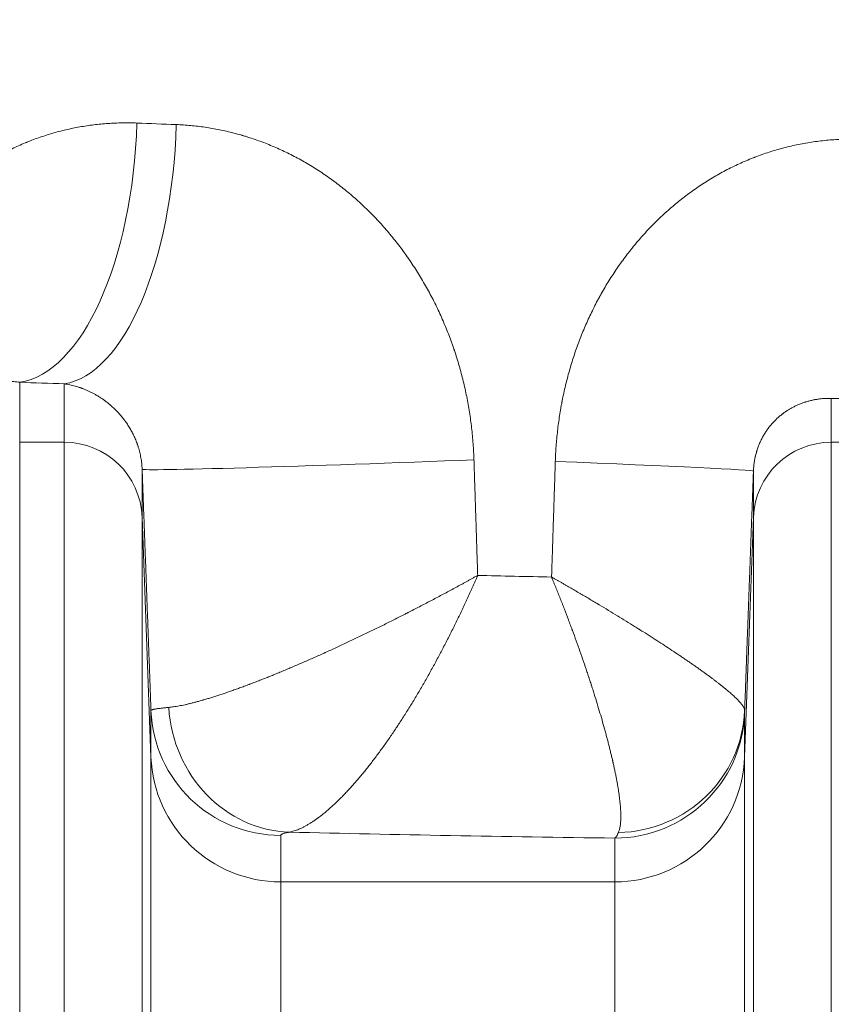
# Model space of a CAD drawing. Units: inches. Extents: x 0.2 to 16.3, y 0.2 to 11.4.
# Drawn here: x 7.9 to 8.2, y 9.1 to 9.4 of the extents above; entities that cross this region are included whole.
import ezdxf

# ---------------------------------------------------------------- set-up
doc = ezdxf.new("R2010")
doc.units = ezdxf.units.IN
doc.header["$MEASUREMENT"] = 0
doc.layers.add('1', color=7, linetype='Continuous', true_color=0xffffff)
doc.styles.add('Arial', font='arial.ttf')
doc.dimstyles.get("Standard").update_dxf_attribs({"dimtxt": 0.18, "dimasz": 0.18, "dimexe": 0.18, "dimexo": 0.0625, "dimgap": 0.09, "dimtad": 0, "dimtih": 1, "dimtoh": 1, "dimdec": 4, "dimzin": 0, "dimdsep": 46, "dimtxsty": 'Standard', "dimcen": 0.09, "dimadec": 0, "dimazin": 0, "dimtfac": 1, "dimtdec": 4, "dimtofl": 0, "dimtmove": 0, "dimatfit": 3, "dimfxl": 1, "dimtolj": 1, "dimtzin": 0, "dimarcsym": 0})

# ---------------------------------------------------------------- blocks, each defined once
blk = doc.blocks.new('_U8')
at = {"layer": '1', "color": 152, "linetype": 'Continuous', "lineweight": 13, "transparency": 16777216}
for p, q in [((8.15846, 10.09042), (4.55611, 10.09042)), ((6.13246, 6.98893), (4.55611, 6.98893))]:
    blk.add_line(p, q, dxfattribs=at)
at = {"layer": '1', "color": 27, "linetype": 'Continuous', "lineweight": 13, "transparency": 16777216}
for p, q in [((4.68111, 9.96542), (4.68111, 8.78307)), ((4.68111, 7.11393), (4.68111, 8.29628))]:
    blk.add_line(p, q, dxfattribs=at)
at = {"layer": '1', "color": 27, "linetype": 'Continuous', "lineweight": 70, "transparency": 16777216}
for points in [[(4.66028, 9.96542), (4.70195, 9.96542), (4.68111, 10.09042)], [(4.66028, 7.11393), (4.70195, 7.11393), (4.68111, 6.98893)]]:
    blk.add_solid(points, dxfattribs=at)
at = {"layer": 'Defpoints', "color": 0, "linetype": 'Continuous', "lineweight": 70, "transparency": 16777216}
for p in [(4.68111, 10.09042), (8.22096, 10.09042), (6.19496, 6.98893)]:
    blk.add_point(p, dxfattribs=at)
at = {"layer": '1', "color": 23, "linetype": 'Continuous', "lineweight": 18, "transparency": 16777216, "insert": (4.61729, 8.35878), "char_height": 0.125, "attachment_point": 1, "rotation": 90, "style": 'Arial'}
blk.add_mtext('\\A1;\\C23;1418', dxfattribs=at)

msp = doc.modelspace()

# ---------------------------------------------------------------- linework, layer by layer
at = {"layer": '1', "color": 27, "linetype": 'Continuous', "lineweight": 18}
for p, q in [((7.885363, 9.278911), (7.885363, 9.258732)), ((7.900386, 9.258732), (7.900386, 9.278394)), ((8.158767, 9.273497), (8.158767, 9.258732)), ((7.885363, 9.258732), (7.900386, 9.258732)), ((7.885363, 9.258732), (7.885363, 8.930905)), ((7.900386, 8.930905), (7.900386, 9.258732)), ((8.158767, 9.258732), (8.173789, 9.258732)), ((8.158767, 9.258732), (8.158767, 8.930905)), ((7.926615, 9.249615), (7.926615, 9.233514)), ((8.132538, 9.233514), (8.132538, 9.249036)), ((7.929598, 9.152754), (7.926615, 9.233514)), ((7.926615, 9.233514), (7.926615, 8.928263)), ((8.132538, 9.233514), (8.129554, 9.152754)), ((8.132538, 8.928263), (8.132538, 9.233514)), ((7.929598, 9.152754), (7.929598, 9.1684)), ((8.129554, 9.167478), (8.129554, 9.152754)), ((7.929598, 8.9198), (7.929598, 9.152754)), ((8.129554, 9.152754), (8.129554, 8.9198)), ((7.973313, 9.12637), (7.973313, 9.110723)), ((8.085839, 9.110723), (8.085839, 9.125447)), ((8.085839, 9.110723), (7.973313, 9.110723)), ((7.973313, 9.110723), (7.973313, 8.915396)), ((8.085839, 8.915396), (8.085839, 9.110723))]:
    msp.add_line(p, q, dxfattribs=at)
for centre, major_axis, ratio, start_param, end_param in [((7.885363, 9.366187), (0.003092, 0.087434), 0.4510522, 3.2198312, 4.7283377), ((7.900386, 9.36567), (0.002921, 0.08744), 0.4308805, 3.2189701, 4.7267825), ((8.220958, 9.412592), (-0.656168, 0), 0.0792504, 1.1026008, 1.1251113), ((8.220958, 9.325316), (-0.743656, 0), 0.0699268, 1.1026013, 1.1251118), ((8.220958, 9.325316), (-0.743654, 0), 0.0699265, 1.4870691, 1.5073249), ((7.900386, 9.232549), (0.026247, 0), 0.9975641, 0.0368375, 1.5707963), ((8.158767, 9.232549), (-0.026247, 0), 0.9975641, 4.712389, 6.2463478), ((8.014044, 9.252829), (0.08743, 0.003212), 0.0106341, 3.1441619, 4.9941537), ((8.045108, 9.252251), (-0.08743, 0.003216), 0.0089465, 3.1441618, 4.4738252), ((8.220959, 9.263859), (-0.656168, 0), 0.0792504, 1.2908389, 1.3300875), ((7.976281, 9.171115), (-0.007746, 0.043053), 0.9301083, 1.4430744, 2.9505074), ((7.973313, 9.170008), (-0.043745, 0), 0.9975641, 0.0368375, 1.5707963), ((8.085839, 9.169085), (-0.043745, 0), 0.9975641, 1.5707963, 3.1047552), ((8.085857, 9.170018), (-0.043731, 0.001094), 0.9768961, 1.6222843, 3.1295713), ((7.973313, 9.154361), (0.043745, 0), 0.9975641, 3.1784301, 4.712389), ((8.085839, 9.154361), (0.043745, 0), 0.9975641, 4.712389, 6.2463478), ((8.220959, 9.176583), (-0.743657, 0), 0.0699268, 1.2355308, 1.3880859)]:
    msp.add_ellipse(centre, major_axis=major_axis, ratio=ratio, start_param=start_param, end_param=end_param, dxfattribs=at)
for points, knots in [([(7.824558, 9.261338), (7.824588, 9.262258), (7.824668, 9.264096), (7.824846, 9.266843), (7.825083, 9.26958), (7.825378, 9.272307), (7.825732, 9.275024), (7.826146, 9.277731), (7.826461, 9.279529), (7.826649, 9.280538), (7.826671, 9.28065), (7.826713, 9.280874), (7.826777, 9.28121), (7.82693, 9.281992), (7.827248, 9.28355), (7.827737, 9.285758), (7.828378, 9.28838), (7.829075, 9.290975), (7.829826, 9.293542), (7.830632, 9.296083), (7.831492, 9.298597), (7.832406, 9.301084), (7.833374, 9.303545), (7.834397, 9.305979), (7.835295, 9.307985), (7.835901, 9.309278), (7.836138, 9.309773), (7.836233, 9.309971), (7.836281, 9.31007), (7.836424, 9.310367), (7.836904, 9.311353), (7.83779, 9.313106), (7.839017, 9.315399), (7.840288, 9.317647), (7.841604, 9.319851), (7.842965, 9.322012), (7.84437, 9.324129), (7.845819, 9.326204), (7.847312, 9.328237), (7.84885, 9.330227), (7.850432, 9.332174), (7.852058, 9.33408), (7.853451, 9.335633), (7.854446, 9.336701), (7.854948, 9.337231), (7.855201, 9.337494), (7.855309, 9.337607), (7.855382, 9.337682), (7.855418, 9.337719), (7.856034, 9.338357), (7.857204, 9.339537), (7.85899, 9.34125), (7.860807, 9.342907), (7.862654, 9.344509), (7.864532, 9.346056), (7.86644, 9.347549), (7.868378, 9.348987), (7.870347, 9.350372), (7.872347, 9.351704), (7.874377, 9.352982), (7.876439, 9.354207), (7.878531, 9.355377), (7.880655, 9.356494), (7.882811, 9.357556), (7.885, 9.358563), (7.886573, 9.359237), (7.88746, 9.359601), (7.8876, 9.359658), (7.887694, 9.359696), (7.887741, 9.359715), (7.887974, 9.35981), (7.888536, 9.360035), (7.88985, 9.360547), (7.891735, 9.361237), (7.894011, 9.362002), (7.8963, 9.362703), (7.898603, 9.363342), (7.900919, 9.363918), (7.903249, 9.364432), (7.905593, 9.364883), (7.90795, 9.365272), (7.910321, 9.365597), (7.912705, 9.365859), (7.915104, 9.366058), (7.917517, 9.366191), (7.919944, 9.36626), (7.922386, 9.366263), (7.924024, 9.36622), (7.924845, 9.366187)], [0, 0, 0, 0, 0.015625, 0.03125, 0.046875, 0.0625, 0.078125, 0.09375, 0.109375, 0.109375, 0.1113281, 0.1113281, 0.1132812, 0.1171875, 0.125, 0.140625, 0.15625, 0.171875, 0.1875, 0.203125, 0.21875, 0.234375, 0.25, 0.265625, 0.28125, 0.2890625, 0.2910156, 0.2910156, 0.2929688, 0.2929688, 0.296875, 0.3125, 0.328125, 0.34375, 0.359375, 0.375, 0.390625, 0.40625, 0.421875, 0.4375, 0.453125, 0.46875, 0.484375, 0.4921875, 0.4960938, 0.4980469, 0.4990234, 0.4990234, 0.5, 0.5, 0.515625, 0.53125, 0.546875, 0.5625, 0.578125, 0.59375, 0.609375, 0.625, 0.640625, 0.65625, 0.671875, 0.6875, 0.703125, 0.71875, 0.734375, 0.75, 0.7519531, 0.7529297, 0.7529297, 0.7539062, 0.7539062, 0.7578125, 0.765625, 0.78125, 0.796875, 0.8125, 0.828125, 0.84375, 0.859375, 0.875, 0.890625, 0.90625, 0.921875, 0.9375, 0.953125, 0.96875, 0.984375, 1, 1, 1, 1]), ([(7.9381, 9.36567), (7.938913, 9.365639), (7.940539, 9.365556), (7.942972, 9.365364), (7.945401, 9.365107), (7.947826, 9.364784), (7.950246, 9.364395), (7.952662, 9.363941), (7.955074, 9.36342), (7.957481, 9.362832), (7.959182, 9.362368), (7.960082, 9.362108), (7.960282, 9.36205), (7.960581, 9.361963), (7.961279, 9.361755), (7.962671, 9.361325), (7.964644, 9.360673), (7.96699, 9.359829), (7.969314, 9.358923), (7.971615, 9.357957), (7.973894, 9.35693), (7.976151, 9.355844), (7.978386, 9.354697), (7.980598, 9.353489), (7.982787, 9.352222), (7.984954, 9.350894), (7.987098, 9.349505), (7.988865, 9.348297), (7.990091, 9.347424), (7.990615, 9.347044), (7.990833, 9.346885), (7.990876, 9.346853), (7.990963, 9.346789), (7.991094, 9.346693), (7.991918, 9.346085), (7.993377, 9.344977), (7.995396, 9.343364), (7.997374, 9.341704), (7.999312, 9.339996), (8.00121, 9.338241), (8.003067, 9.33644), (8.004885, 9.334593), (8.006663, 9.332699), (8.008401, 9.33076), (8.010099, 9.328775), (8.011757, 9.326744), (8.013375, 9.324666), (8.014558, 9.323074), (8.015204, 9.322177), (8.015365, 9.321952), (8.015398, 9.321907), (8.015462, 9.321817), (8.015558, 9.321682), (8.01591, 9.321186), (8.016734, 9.320009), (8.017968, 9.318179), (8.019398, 9.315954), (8.020777, 9.3137), (8.022105, 9.311416), (8.023384, 9.309104), (8.024612, 9.306764), (8.02579, 9.304396), (8.026919, 9.301999), (8.027998, 9.299574), (8.029028, 9.297122), (8.030007, 9.294641), (8.030782, 9.29255), (8.031302, 9.291074), (8.031557, 9.290333), (8.031665, 9.290015), (8.031736, 9.289802), (8.031772, 9.289696), (8.032092, 9.28874), (8.032643, 9.287035), (8.033412, 9.284468), (8.034126, 9.28189), (8.034786, 9.279302), (8.035391, 9.276702), (8.035942, 9.274092), (8.036438, 9.271472), (8.036881, 9.268841), (8.03727, 9.266199), (8.037604, 9.263547), (8.037884, 9.260884), (8.03811, 9.25821), (8.038281, 9.255526), (8.038358, 9.253729), (8.038387, 9.252829)], [0, 0, 0, 0, 0.015625, 0.03125, 0.046875, 0.0625, 0.078125, 0.09375, 0.109375, 0.125, 0.140625, 0.1425781, 0.1425781, 0.1445312, 0.1484375, 0.15625, 0.171875, 0.1875, 0.203125, 0.21875, 0.234375, 0.25, 0.265625, 0.28125, 0.296875, 0.3125, 0.328125, 0.34375, 0.3515625, 0.3554687, 0.3554687, 0.3564453, 0.3564453, 0.3574219, 0.359375, 0.375, 0.390625, 0.40625, 0.421875, 0.4375, 0.453125, 0.46875, 0.484375, 0.5, 0.515625, 0.53125, 0.546875, 0.5625, 0.5664062, 0.5664062, 0.5673828, 0.5673828, 0.5683594, 0.5703125, 0.578125, 0.59375, 0.609375, 0.625, 0.640625, 0.65625, 0.671875, 0.6875, 0.703125, 0.71875, 0.734375, 0.75, 0.765625, 0.7734375, 0.7773437, 0.7792969, 0.7792969, 0.78125, 0.78125, 0.796875, 0.8125, 0.828125, 0.84375, 0.859375, 0.875, 0.890625, 0.90625, 0.921875, 0.9375, 0.953125, 0.96875, 0.984375, 1, 1, 1, 1]), ([(8.065796, 9.252251), (8.065824, 9.253113), (8.065898, 9.254837), (8.066059, 9.257416), (8.066272, 9.259988), (8.066537, 9.262555), (8.066853, 9.265116), (8.067221, 9.26767), (8.067571, 9.269793), (8.067838, 9.271277), (8.067978, 9.272018), (8.068039, 9.272336), (8.06807, 9.272495), (8.068091, 9.2726), (8.068277, 9.273552), (8.068637, 9.27529), (8.069211, 9.277799), (8.069835, 9.28029), (8.070508, 9.282761), (8.071231, 9.285214), (8.072004, 9.287648), (8.072827, 9.290064), (8.0737, 9.29246), (8.074623, 9.294837), (8.075597, 9.297196), (8.076622, 9.299535), (8.077699, 9.301855), (8.078828, 9.304155), (8.079814, 9.306055), (8.080451, 9.307235), (8.080683, 9.307659), (8.080735, 9.307753), (8.080761, 9.3078), (8.080838, 9.307941), (8.080994, 9.308223), (8.081569, 9.309253), (8.082531, 9.310921), (8.083859, 9.313109), (8.085232, 9.31526), (8.086651, 9.317374), (8.088114, 9.319452), (8.089624, 9.321492), (8.091179, 9.323496), (8.09278, 9.325463), (8.094428, 9.327392), (8.096123, 9.329284), (8.097866, 9.331137), (8.099658, 9.332951), (8.101191, 9.33443), (8.102287, 9.335447), (8.102841, 9.335952), (8.103079, 9.336167), (8.103198, 9.336274), (8.103238, 9.33631), (8.103318, 9.336382), (8.103996, 9.336989), (8.105324, 9.338147), (8.107291, 9.339776), (8.109292, 9.34135), (8.111327, 9.342868), (8.113397, 9.344331), (8.115501, 9.345738), (8.117641, 9.347089), (8.119815, 9.348384), (8.122025, 9.349623), (8.124271, 9.350804), (8.126554, 9.351927), (8.128873, 9.352991), (8.130837, 9.353827), (8.132129, 9.354346), (8.132629, 9.354542), (8.132829, 9.35462), (8.132929, 9.354659), (8.133229, 9.354775), (8.134231, 9.355157), (8.13604, 9.355811), (8.138467, 9.356613), (8.140908, 9.357345), (8.143362, 9.358007), (8.14583, 9.358599), (8.148312, 9.35912), (8.150808, 9.359572), (8.153318, 9.359953), (8.155842, 9.360264), (8.15838, 9.360503), (8.160932, 9.36067), (8.163499, 9.360765), (8.16522, 9.360778), (8.166083, 9.360773)], [0, 0, 0, 0, 0.015625, 0.03125, 0.046875, 0.0625, 0.078125, 0.09375, 0.109375, 0.1171875, 0.1210937, 0.1230469, 0.1230469, 0.1240234, 0.125, 0.140625, 0.15625, 0.171875, 0.1875, 0.203125, 0.21875, 0.234375, 0.25, 0.265625, 0.28125, 0.296875, 0.3125, 0.328125, 0.34375, 0.3515625, 0.3525391, 0.3525391, 0.3535156, 0.3535156, 0.3554688, 0.359375, 0.375, 0.390625, 0.40625, 0.421875, 0.4375, 0.453125, 0.46875, 0.484375, 0.5, 0.515625, 0.53125, 0.546875, 0.5625, 0.5703125, 0.5742187, 0.5761719, 0.5761719, 0.5771484, 0.5771484, 0.578125, 0.59375, 0.609375, 0.625, 0.640625, 0.65625, 0.671875, 0.6875, 0.703125, 0.71875, 0.734375, 0.75, 0.765625, 0.78125, 0.7890625, 0.7910156, 0.7910156, 0.7929688, 0.7929688, 0.796875, 0.8125, 0.828125, 0.84375, 0.859375, 0.875, 0.890625, 0.90625, 0.921875, 0.9375, 0.953125, 0.96875, 0.984375, 1, 1, 1, 1]), ([(7.885363, 9.278911), (7.885026, 9.278962), (7.884355, 9.279053), (7.883359, 9.279151), (7.882373, 9.279212), (7.881398, 9.279237), (7.880432, 9.279227), (7.879475, 9.279181), (7.878528, 9.279101), (7.87759, 9.278985), (7.876661, 9.278835), (7.876047, 9.278711), (7.875704, 9.278634), (7.875666, 9.278626), (7.875589, 9.278608), (7.875475, 9.278582), (7.875209, 9.278518), (7.874679, 9.278383), (7.873928, 9.278168), (7.873038, 9.277872), (7.872157, 9.277538), (7.871286, 9.277163), (7.870424, 9.276747), (7.869856, 9.27644), (7.869432, 9.276198), (7.86915, 9.276032), (7.868729, 9.275772), (7.86831, 9.275498), (7.867894, 9.275211), (7.867548, 9.274961), (7.867325, 9.274792), (7.867221, 9.274712), (7.867187, 9.274686), (7.867136, 9.274646), (7.866964, 9.274512), (7.866657, 9.274264), (7.866251, 9.273917), (7.865848, 9.273555), (7.865448, 9.273174), (7.865051, 9.272776), (7.864658, 9.272357), (7.864267, 9.271916), (7.863881, 9.271453), (7.863497, 9.270963), (7.863244, 9.270618), (7.863055, 9.270352), (7.862929, 9.270171), (7.862742, 9.269892), (7.862555, 9.269605), (7.8624, 9.269357), (7.862292, 9.269179), (7.862239, 9.269089), (7.862216, 9.26905), (7.8622, 9.269024), (7.862131, 9.268907), (7.862001, 9.268683), (7.86182, 9.268355), (7.861641, 9.268017), (7.861464, 9.267668), (7.861289, 9.267306), (7.861117, 9.266931), (7.861004, 9.266672), (7.860934, 9.266506), (7.86092, 9.266473), (7.860899, 9.266423), (7.860892, 9.266406), (7.860878, 9.266372), (7.860843, 9.266288), (7.860753, 9.266067), (7.860618, 9.265719), (7.86046, 9.265287), (7.860308, 9.26484), (7.86016, 9.264376), (7.860019, 9.263893), (7.859883, 9.263391), (7.859798, 9.263041), (7.859735, 9.262773), (7.85971, 9.26266), (7.859685, 9.262545), (7.859677, 9.262511), (7.859675, 9.262499), (7.85967, 9.262476), (7.859657, 9.262418), (7.859606, 9.262175), (7.859524, 9.261752), (7.859425, 9.261175), (7.859339, 9.260583), (7.85929, 9.260179), (7.859265, 9.259948), (7.859262, 9.259923), (7.859257, 9.259871), (7.859249, 9.259794), (7.859231, 9.259615), (7.859199, 9.259256), (7.859162, 9.258741), (7.859142, 9.258329), (7.859135, 9.258123)], [0, 0, 0, 0, 0.03125, 0.0625, 0.09375, 0.125, 0.15625, 0.1875, 0.21875, 0.25, 0.28125, 0.3125, 0.3125, 0.3164063, 0.3164063, 0.3203125, 0.328125, 0.34375, 0.375, 0.40625, 0.4375, 0.46875, 0.5, 0.53125, 0.53125, 0.546875, 0.5625, 0.578125, 0.59375, 0.609375, 0.6171875, 0.6191406, 0.6210938, 0.6210938, 0.625, 0.640625, 0.65625, 0.671875, 0.6875, 0.703125, 0.71875, 0.734375, 0.75, 0.765625, 0.78125, 0.78125, 0.7890625, 0.796875, 0.8046875, 0.8125, 0.8164063, 0.8183594, 0.8193359, 0.8193359, 0.8203125, 0.828125, 0.8359375, 0.84375, 0.8515625, 0.859375, 0.8671875, 0.875, 0.875, 0.8769531, 0.8769531, 0.8779297, 0.8779297, 0.8789063, 0.8828125, 0.890625, 0.8984375, 0.90625, 0.9140625, 0.921875, 0.9296875, 0.9375, 0.9375, 0.9414063, 0.9423828, 0.9423828, 0.9428711, 0.9428711, 0.9433594, 0.9453125, 0.953125, 0.9609375, 0.96875, 0.9765625, 0.9765625, 0.9775391, 0.9775391, 0.9785156, 0.9804688, 0.984375, 0.9921875, 1, 1, 1, 1]), ([(7.926615, 9.249615), (7.926602, 9.249953), (7.926566, 9.250622), (7.926477, 9.251602), (7.926356, 9.252561), (7.926205, 9.2535), (7.926026, 9.254419), (7.925821, 9.25532), (7.925589, 9.256203), (7.925397, 9.256852), (7.925284, 9.257209), (7.92525, 9.257315), (7.925238, 9.257351), (7.925215, 9.257422), (7.925158, 9.257599), (7.925051, 9.257914), (7.924953, 9.258191), (7.92489, 9.258363), (7.924878, 9.258397), (7.924853, 9.258466), (7.924815, 9.258568), (7.924675, 9.258942), (7.924437, 9.259541), (7.924105, 9.260314), (7.923758, 9.261063), (7.923398, 9.261789), (7.923025, 9.262493), (7.92264, 9.263177), (7.922244, 9.26384), (7.921838, 9.264483), (7.921422, 9.265108), (7.921068, 9.265613), (7.920816, 9.265959), (7.920689, 9.266131), (7.920634, 9.266203), (7.920598, 9.266252), (7.92058, 9.266276), (7.920415, 9.266494), (7.920122, 9.266874), (7.919676, 9.267423), (7.919225, 9.267954), (7.918771, 9.268467), (7.918159, 9.269127), (7.917386, 9.26991), (7.916446, 9.270787), (7.915496, 9.271605), (7.914857, 9.272112), (7.914457, 9.272419), (7.914337, 9.27251), (7.914216, 9.2726), (7.914136, 9.272659), (7.913935, 9.272808), (7.913413, 9.273184), (7.91261, 9.273729), (7.911647, 9.274333), (7.910686, 9.274889), (7.909727, 9.2754), (7.908771, 9.275868), (7.907818, 9.276295), (7.907185, 9.276554), (7.906711, 9.276738), (7.906553, 9.276798), (7.906317, 9.276886), (7.906238, 9.276914), (7.906081, 9.276971), (7.905688, 9.277111), (7.904983, 9.277346), (7.90405, 9.277623), (7.903124, 9.277866), (7.902204, 9.278076), (7.901291, 9.278253), (7.900687, 9.278351), (7.900386, 9.278394)], [0, 0, 0, 0, 0.015625, 0.03125, 0.046875, 0.0625, 0.078125, 0.09375, 0.109375, 0.125, 0.1289063, 0.1289063, 0.1308594, 0.1308594, 0.1328125, 0.140625, 0.1484375, 0.1484375, 0.1503906, 0.1503906, 0.1523438, 0.15625, 0.171875, 0.1875, 0.203125, 0.21875, 0.234375, 0.25, 0.265625, 0.28125, 0.296875, 0.3125, 0.3203125, 0.3242188, 0.3261719, 0.3261719, 0.328125, 0.328125, 0.34375, 0.359375, 0.375, 0.390625, 0.40625, 0.4375, 0.46875, 0.5, 0.53125, 0.53125, 0.5390625, 0.5429688, 0.5429688, 0.546875, 0.5625, 0.59375, 0.625, 0.65625, 0.6875, 0.71875, 0.75, 0.78125, 0.78125, 0.796875, 0.796875, 0.8046875, 0.8046875, 0.8125, 0.84375, 0.875, 0.90625, 0.9375, 0.96875, 1, 1, 1, 1]), ([(8.158767, 9.273497), (8.158347, 9.273507), (8.157514, 9.273509), (8.15628, 9.273455), (8.155063, 9.273345), (8.15386, 9.273181), (8.152673, 9.272964), (8.1515, 9.272693), (8.150727, 9.272477), (8.150247, 9.272331), (8.150151, 9.272301), (8.150032, 9.272263), (8.150008, 9.272255), (8.14996, 9.27224), (8.149888, 9.272217), (8.149626, 9.272131), (8.149011, 9.27192), (8.148083, 9.271566), (8.146996, 9.271091), (8.145936, 9.270568), (8.1449, 9.269997), (8.143889, 9.269375), (8.143232, 9.268927), (8.142745, 9.268577), (8.142563, 9.268443), (8.142383, 9.268306), (8.142343, 9.268276), (8.142283, 9.26823), (8.142144, 9.268123), (8.141709, 9.267782), (8.141015, 9.267202), (8.140127, 9.266385), (8.139277, 9.265521), (8.138735, 9.264913), (8.138338, 9.264445), (8.138077, 9.264129), (8.137694, 9.263641), (8.137321, 9.26314), (8.136958, 9.262626), (8.136693, 9.26223), (8.136534, 9.261983), (8.136491, 9.261916), (8.136462, 9.261871), (8.136448, 9.261848), (8.136377, 9.261735), (8.136094, 9.26128), (8.135611, 9.260445), (8.135022, 9.259294), (8.134667, 9.2585), (8.134416, 9.257896), (8.134252, 9.257489), (8.134022, 9.256869), (8.13387, 9.256423), (8.133792, 9.256184), (8.133775, 9.256131), (8.133766, 9.256104), (8.133741, 9.256025), (8.13369, 9.255865), (8.133511, 9.255277), (8.133365, 9.254738), (8.133234, 9.254194), (8.133195, 9.25403), (8.133158, 9.253866), (8.13314, 9.253784), (8.133128, 9.25373), (8.133069, 9.253456), (8.132931, 9.252771), (8.132753, 9.251674), (8.132607, 9.250356), (8.132554, 9.249477), (8.132538, 9.249036)], [0, 0, 0, 0, 0.03125, 0.0625, 0.09375, 0.125, 0.15625, 0.1875, 0.21875, 0.21875, 0.2265625, 0.2265625, 0.2285156, 0.2285156, 0.2304687, 0.234375, 0.25, 0.28125, 0.3125, 0.34375, 0.375, 0.40625, 0.4375, 0.4375, 0.453125, 0.4550781, 0.4550781, 0.4570312, 0.4609375, 0.46875, 0.5, 0.53125, 0.5625, 0.59375, 0.59375, 0.609375, 0.625, 0.640625, 0.65625, 0.671875, 0.6757812, 0.6777344, 0.6777344, 0.6796875, 0.6796875, 0.6875, 0.71875, 0.75, 0.78125, 0.78125, 0.796875, 0.8125, 0.828125, 0.8300781, 0.8300781, 0.8320312, 0.8320312, 0.8359375, 0.84375, 0.875, 0.875, 0.8828125, 0.8867187, 0.8867187, 0.8886719, 0.890625, 0.90625, 0.9375, 0.96875, 1, 1, 1, 1]), ([(7.935576, 9.169453), (7.935837, 9.169477), (7.936373, 9.169535), (7.937222, 9.169649), (7.938114, 9.169789), (7.93905, 9.169955), (7.94003, 9.170146), (7.941051, 9.170364), (7.942116, 9.170607), (7.943224, 9.170875), (7.944374, 9.17117), (7.945566, 9.17149), (7.946493, 9.171749), (7.947045, 9.171908), (7.947177, 9.171946), (7.94723, 9.171961), (7.947257, 9.171969), (7.947336, 9.171992), (7.947602, 9.172069), (7.948298, 9.172274), (7.94939, 9.172603), (7.950733, 9.173021), (7.952108, 9.173462), (7.953515, 9.173925), (7.954954, 9.17441), (7.956424, 9.174918), (7.957925, 9.175447), (7.959458, 9.175999), (7.961022, 9.176573), (7.962085, 9.17697), (7.962656, 9.177185), (7.962689, 9.177198), (7.962756, 9.177223), (7.962857, 9.177261), (7.963093, 9.17735), (7.963565, 9.177529), (7.964512, 9.177891), (7.965878, 9.178419), (7.967535, 9.179069), (7.969211, 9.179736), (7.970904, 9.180419), (7.972614, 9.181119), (7.974342, 9.181835), (7.976087, 9.182567), (7.977849, 9.183315), (7.979629, 9.184079), (7.981425, 9.184858), (7.983238, 9.185653), (7.985068, 9.186464), (7.986607, 9.187153), (7.987536, 9.187573), (7.987886, 9.187731), (7.987963, 9.187766), (7.988119, 9.187836), (7.988391, 9.187959), (7.989246, 9.188347), (7.990647, 9.188986), (7.992518, 9.189848), (7.994393, 9.19072), (7.996271, 9.1916), (7.998153, 9.19249), (8.000038, 9.193389), (8.001926, 9.194297), (8.003817, 9.195213), (8.005712, 9.196138), (8.00761, 9.197073), (8.009512, 9.198015), (8.011417, 9.198967), (8.013325, 9.199927), (8.014758, 9.200654), (8.015556, 9.20106), (8.015795, 9.201182), (8.015875, 9.201222), (8.016034, 9.201304), (8.016433, 9.201507), (8.017469, 9.202037), (8.01906, 9.202855), (8.020966, 9.203842), (8.022233, 9.204502), (8.023025, 9.204916), (8.023183, 9.204999), (8.023499, 9.205165), (8.023973, 9.205414), (8.025079, 9.205995), (8.026653, 9.206827), (8.028535, 9.207828), (8.029941, 9.208582), (8.030721, 9.209001), (8.030955, 9.209127), (8.03111, 9.209211), (8.031577, 9.209462), (8.032588, 9.210008), (8.033827, 9.210681), (8.034753, 9.211186), (8.035369, 9.211523), (8.035677, 9.211691), (8.036291, 9.212028), (8.036598, 9.212196), (8.037058, 9.212449), (8.037364, 9.212618), (8.037976, 9.212955), (8.038433, 9.213208), (8.03889, 9.213461), (8.039119, 9.213587), (8.039385, 9.213735), (8.039508, 9.213803), (8.039558, 9.213831), (8.039571, 9.213838), (8.039574, 9.21384), (8.039576, 9.213841), (8.039577, 9.213842), (8.039578, 9.213842), (8.039583, 9.213845), (8.039607, 9.213859), (8.039631, 9.213872), (8.03965, 9.213882)], [0, 0, 0, 0, 0.015625, 0.03125, 0.046875, 0.0625, 0.078125, 0.09375, 0.109375, 0.125, 0.140625, 0.15625, 0.171875, 0.1757812, 0.1767578, 0.1767578, 0.1777344, 0.1777344, 0.1796875, 0.1875, 0.203125, 0.21875, 0.234375, 0.25, 0.265625, 0.28125, 0.296875, 0.3125, 0.328125, 0.34375, 0.34375, 0.3447266, 0.3447266, 0.3457031, 0.3476562, 0.3515625, 0.359375, 0.375, 0.390625, 0.40625, 0.421875, 0.4375, 0.453125, 0.46875, 0.484375, 0.5, 0.515625, 0.53125, 0.546875, 0.5625, 0.5703125, 0.5703125, 0.5712891, 0.5722656, 0.5742187, 0.578125, 0.59375, 0.609375, 0.625, 0.640625, 0.65625, 0.671875, 0.6875, 0.703125, 0.71875, 0.734375, 0.75, 0.765625, 0.78125, 0.796875, 0.8007812, 0.8007812, 0.8027344, 0.8027344, 0.8046875, 0.8125, 0.828125, 0.84375, 0.859375, 0.859375, 0.8632812, 0.8632812, 0.8671875, 0.875, 0.890625, 0.90625, 0.921875, 0.9257813, 0.9257813, 0.9277344, 0.9296875, 0.9375, 0.953125, 0.9609375, 0.9609375, 0.96875, 0.96875, 0.9765625, 0.9765625, 0.9804688, 0.984375, 0.9921875, 0.9921875, 0.9960938, 0.9980469, 0.9990234, 0.9992676, 0.9993286, 0.9993591, 0.9993591, 0.9993744, 0.9993744, 0.9993896, 0.9995117, 1, 1, 1, 1]), ([(7.976281, 9.127477), (7.97653, 9.127524), (7.977037, 9.127636), (7.977817, 9.127856), (7.978616, 9.128127), (7.979434, 9.128449), (7.980272, 9.128822), (7.981128, 9.129244), (7.982004, 9.129717), (7.982897, 9.13024), (7.983809, 9.130813), (7.984739, 9.131436), (7.985451, 9.131941), (7.985851, 9.132235), (7.985951, 9.132309), (7.985991, 9.132339), (7.986071, 9.132399), (7.986292, 9.132564), (7.986816, 9.132962), (7.98763, 9.133602), (7.988616, 9.134415), (7.989613, 9.135272), (7.990619, 9.136172), (7.991636, 9.137116), (7.992662, 9.138102), (7.993698, 9.139132), (7.994744, 9.140204), (7.995799, 9.141319), (7.996509, 9.14209), (7.997222, 9.142876), (7.997935, 9.143674), (7.999006, 9.144903), (8.000078, 9.146165), (8.001151, 9.14746), (8.002226, 9.148787), (8.003301, 9.150145), (8.004378, 9.151535), (8.005455, 9.152956), (8.006533, 9.154407), (8.007613, 9.15589), (8.008693, 9.157404), (8.009774, 9.158948), (8.010856, 9.160522), (8.011759, 9.16186), (8.012301, 9.162675), (8.012504, 9.162981), (8.012527, 9.163016), (8.012572, 9.163084), (8.01264, 9.163186), (8.012798, 9.163425), (8.013294, 9.164179), (8.014102, 9.165421), (8.015173, 9.167096), (8.016238, 9.16879), (8.017296, 9.170501), (8.018349, 9.172231), (8.019395, 9.173979), (8.020435, 9.175745), (8.021469, 9.177528), (8.022497, 9.179329), (8.023519, 9.181148), (8.024536, 9.182984), (8.025547, 9.184838), (8.026385, 9.186397), (8.026927, 9.187418), (8.027135, 9.187812), (8.027219, 9.187969), (8.02726, 9.188048), (8.027385, 9.188285), (8.027801, 9.189074), (8.028544, 9.1905), (8.029526, 9.19241), (8.030498, 9.19433), (8.03114, 9.195617), (8.03154, 9.196423), (8.03162, 9.196584), (8.031779, 9.196907), (8.032018, 9.197391), (8.032572, 9.198522), (8.033358, 9.200143), (8.03429, 9.202093), (8.034982, 9.20356), (8.035363, 9.204376), (8.035515, 9.204703), (8.035591, 9.204866), (8.035819, 9.205357), (8.036273, 9.206338), (8.036798, 9.207484), (8.03717, 9.208303), (8.037318, 9.208631), (8.037393, 9.208795), (8.037615, 9.209287), (8.03791, 9.209943), (8.038203, 9.210599), (8.038422, 9.211092), (8.038568, 9.21142), (8.038858, 9.212077), (8.039075, 9.212569), (8.039291, 9.213062), (8.039399, 9.213308), (8.039525, 9.213596), (8.039583, 9.213729), (8.039606, 9.213783), (8.039612, 9.213796), (8.039614, 9.2138), (8.039615, 9.213801), (8.039615, 9.213803), (8.039618, 9.21381), (8.03963, 9.213836), (8.039641, 9.213862), (8.03965, 9.213882)], [0, 0, 0, 0, 0.015625, 0.03125, 0.046875, 0.0625, 0.078125, 0.09375, 0.109375, 0.125, 0.140625, 0.15625, 0.171875, 0.1757812, 0.1757812, 0.1767578, 0.1777344, 0.1796875, 0.1875, 0.203125, 0.21875, 0.234375, 0.25, 0.265625, 0.28125, 0.296875, 0.3125, 0.328125, 0.34375, 0.34375, 0.359375, 0.375, 0.390625, 0.40625, 0.421875, 0.4375, 0.453125, 0.46875, 0.484375, 0.5, 0.515625, 0.53125, 0.546875, 0.5625, 0.5703125, 0.5703125, 0.5712891, 0.5712891, 0.5722656, 0.5742187, 0.578125, 0.59375, 0.609375, 0.625, 0.640625, 0.65625, 0.671875, 0.6875, 0.703125, 0.71875, 0.734375, 0.75, 0.765625, 0.78125, 0.7890625, 0.7910156, 0.7910156, 0.7929687, 0.7929687, 0.796875, 0.8125, 0.828125, 0.84375, 0.859375, 0.859375, 0.8632812, 0.8632812, 0.8671875, 0.875, 0.890625, 0.90625, 0.921875, 0.9257812, 0.9257812, 0.9296875, 0.9296875, 0.9375, 0.953125, 0.9570312, 0.9570312, 0.9609375, 0.9609375, 0.96875, 0.9765625, 0.9765625, 0.9804687, 0.984375, 0.9921875, 0.9921875, 0.9960937, 0.9980469, 0.9990234, 0.9992676, 0.9993286, 0.9993439, 0.9993591, 0.9993591, 0.9993896, 0.9995117, 1, 1, 1, 1]), ([(8.129572, 9.168411), (8.129573, 9.168485), (8.129561, 9.168639), (8.129501, 9.168893), (8.129399, 9.169167), (8.129257, 9.169463), (8.129073, 9.169779), (8.12885, 9.170116), (8.128586, 9.170473), (8.128282, 9.170851), (8.127938, 9.17125), (8.127555, 9.171669), (8.127202, 9.172035), (8.126956, 9.172281), (8.126849, 9.172387), (8.12682, 9.172416), (8.1268, 9.172436), (8.126791, 9.172445), (8.126741, 9.172494), (8.126542, 9.172688), (8.126166, 9.173047), (8.12563, 9.173543), (8.125057, 9.174055), (8.12445, 9.174584), (8.123809, 9.175129), (8.123133, 9.175691), (8.122423, 9.176269), (8.12168, 9.176863), (8.120904, 9.177473), (8.120094, 9.178099), (8.119251, 9.178741), (8.118375, 9.179398), (8.117466, 9.180072), (8.116799, 9.18056), (8.116439, 9.180822), (8.116379, 9.180866), (8.116359, 9.18088), (8.116319, 9.180909), (8.116218, 9.180982), (8.115956, 9.181172), (8.115385, 9.181584), (8.114553, 9.182179), (8.113529, 9.182904), (8.112481, 9.183639), (8.111409, 9.184384), (8.110312, 9.185139), (8.109191, 9.185904), (8.107665, 9.186937), (8.1057, 9.188253), (8.103248, 9.18987), (8.100705, 9.191525), (8.09807, 9.193217), (8.096253, 9.194371), (8.095098, 9.1951), (8.09475, 9.195319), (8.0944, 9.195539), (8.094224, 9.195649), (8.094166, 9.195686), (8.094048, 9.195759), (8.093521, 9.19609), (8.092045, 9.197013), (8.089645, 9.198502), (8.086702, 9.200308), (8.083696, 9.202132), (8.08165, 9.203361), (8.080488, 9.204056), (8.080294, 9.204172), (8.0801, 9.204288), (8.07997, 9.204365), (8.079905, 9.204404), (8.079581, 9.204598), (8.078801, 9.205062), (8.07697, 9.206148), (8.075383, 9.207083), (8.074051, 9.207864), (8.07365, 9.208098), (8.073249, 9.208333), (8.072981, 9.208489), (8.072846, 9.208568), (8.072175, 9.208959), (8.071098, 9.209586), (8.069878, 9.210292), (8.069062, 9.210763), (8.068789, 9.21092), (8.06838, 9.211156), (8.067834, 9.21147), (8.067286, 9.211784), (8.066737, 9.212099), (8.066463, 9.212256), (8.065913, 9.212571), (8.065637, 9.212728), (8.065224, 9.212964), (8.065017, 9.213082), (8.064775, 9.213219), (8.064663, 9.213283), (8.064619, 9.213308), (8.06461, 9.213314), (8.064609, 9.213314), (8.064608, 9.213315), (8.064607, 9.213315), (8.064604, 9.213317), (8.064596, 9.213321), (8.064573, 9.213335), (8.064551, 9.213347), (8.064534, 9.213357)], [0, 0, 0, 0, 0.015625, 0.03125, 0.046875, 0.0625, 0.078125, 0.09375, 0.109375, 0.125, 0.140625, 0.15625, 0.171875, 0.1796875, 0.1816406, 0.1826172, 0.1826172, 0.1835937, 0.1835937, 0.1875, 0.203125, 0.21875, 0.234375, 0.25, 0.265625, 0.28125, 0.296875, 0.3125, 0.328125, 0.34375, 0.359375, 0.375, 0.390625, 0.40625, 0.4082031, 0.4082031, 0.4091797, 0.4091797, 0.4101562, 0.4140625, 0.421875, 0.4375, 0.453125, 0.46875, 0.484375, 0.5, 0.515625, 0.53125, 0.5625, 0.59375, 0.625, 0.65625, 0.6875, 0.6875, 0.6953125, 0.6992187, 0.6992187, 0.7011719, 0.7011719, 0.703125, 0.71875, 0.75, 0.78125, 0.8125, 0.84375, 0.84375, 0.8476562, 0.8496094, 0.8496094, 0.8515625, 0.8515625, 0.859375, 0.875, 0.90625, 0.90625, 0.9140625, 0.9179687, 0.9179687, 0.921875, 0.921875, 0.9375, 0.953125, 0.9570312, 0.9609375, 0.9609375, 0.96875, 0.9765625, 0.9765625, 0.984375, 0.984375, 0.9921875, 0.9921875, 0.9960937, 0.9980469, 0.9990234, 0.9992676, 0.9992828, 0.9992828, 0.9992981, 0.9992981, 0.9993286, 0.9993896, 0.9995117, 1, 1, 1, 1]), ([(8.087041, 9.127298), (8.087102, 9.127439), (8.087218, 9.127735), (8.087371, 9.128221), (8.087503, 9.128746), (8.087614, 9.129312), (8.087705, 9.129917), (8.087776, 9.130562), (8.087826, 9.131247), (8.087857, 9.13197), (8.087868, 9.132733), (8.087859, 9.133534), (8.087836, 9.134235), (8.087813, 9.134707), (8.087802, 9.134909), (8.087798, 9.134964), (8.087796, 9.135001), (8.087791, 9.135094), (8.087767, 9.135485), (8.087717, 9.136171), (8.087631, 9.137118), (8.087528, 9.138097), (8.087406, 9.139108), (8.087267, 9.14015), (8.08711, 9.141223), (8.086935, 9.142327), (8.086744, 9.143462), (8.086535, 9.144627), (8.08631, 9.145822), (8.086068, 9.147047), (8.085809, 9.148303), (8.085533, 9.149589), (8.085325, 9.150522), (8.085212, 9.151022), (8.085193, 9.151105), (8.085181, 9.151161), (8.085142, 9.151328), (8.085059, 9.151691), (8.084877, 9.152478), (8.084608, 9.153615), (8.08427, 9.154999), (8.083919, 9.156404), (8.083553, 9.157829), (8.083174, 9.159274), (8.082781, 9.160738), (8.082239, 9.162715), (8.081529, 9.165235), (8.080622, 9.168335), (8.079663, 9.171511), (8.078987, 9.173678), (8.078467, 9.175322), (8.078247, 9.176011), (8.078002, 9.176774), (8.077935, 9.176982), (8.07789, 9.177122), (8.077867, 9.177191), (8.077754, 9.17754), (8.077573, 9.178098), (8.077344, 9.178799), (8.077206, 9.17922), (8.077113, 9.179502), (8.077067, 9.179642), (8.076835, 9.180347), (8.076271, 9.182043), (8.075305, 9.184893), (8.074103, 9.188352), (8.072858, 9.191847), (8.071999, 9.194202), (8.071535, 9.19546), (8.07148, 9.195608), (8.071425, 9.195756), (8.071343, 9.195978), (8.071178, 9.196423), (8.070791, 9.197461), (8.07001, 9.199542), (8.069325, 9.201333), (8.068747, 9.20283), (8.068573, 9.203279), (8.068398, 9.203729), (8.068281, 9.204029), (8.068222, 9.204179), (8.067929, 9.204929), (8.067457, 9.20613), (8.066979, 9.207333), (8.066678, 9.208085), (8.066618, 9.208236), (8.066497, 9.208537), (8.066316, 9.208988), (8.066013, 9.209741), (8.065768, 9.210344), (8.065523, 9.210946), (8.065278, 9.211549), (8.06503, 9.212152), (8.064845, 9.212604), (8.064751, 9.21283), (8.064643, 9.213094), (8.064592, 9.213216), (8.064573, 9.213263), (8.064568, 9.213274), (8.064568, 9.213275), (8.064567, 9.213277), (8.064565, 9.213281), (8.064562, 9.213289), (8.064551, 9.213315), (8.064542, 9.213338), (8.064534, 9.213357)], [0, 0, 0, 0, 0.015625, 0.03125, 0.046875, 0.0625, 0.078125, 0.09375, 0.109375, 0.125, 0.140625, 0.15625, 0.171875, 0.1796875, 0.1816406, 0.1826172, 0.1826172, 0.1835938, 0.1875, 0.203125, 0.21875, 0.234375, 0.25, 0.265625, 0.28125, 0.296875, 0.3125, 0.328125, 0.34375, 0.359375, 0.375, 0.390625, 0.40625, 0.4082031, 0.4082031, 0.4091797, 0.4101563, 0.4140625, 0.421875, 0.4375, 0.453125, 0.46875, 0.484375, 0.5, 0.515625, 0.53125, 0.5625, 0.59375, 0.625, 0.65625, 0.65625, 0.671875, 0.6757812, 0.6777344, 0.6777344, 0.6796875, 0.6796875, 0.6875, 0.6953125, 0.6992187, 0.6992187, 0.703125, 0.703125, 0.71875, 0.75, 0.78125, 0.8125, 0.84375, 0.84375, 0.8457031, 0.8476562, 0.8476562, 0.8515625, 0.859375, 0.875, 0.90625, 0.90625, 0.9140625, 0.9179687, 0.9179687, 0.921875, 0.921875, 0.9375, 0.953125, 0.953125, 0.9570312, 0.9570312, 0.9609375, 0.96875, 0.9765625, 0.9765625, 0.984375, 0.9921875, 0.9921875, 0.9960938, 0.9980469, 0.9990234, 0.9992676, 0.9992676, 0.9992981, 0.9992981, 0.9993286, 0.9993896, 0.9995117, 1, 1, 1, 1]), ([(7.976281, 9.127477), (7.976157, 9.127455), (7.976008, 9.127427), (7.97585, 9.127396), (7.975807, 9.127388), (7.975779, 9.127382), (7.975765, 9.127379), (7.975695, 9.127365), (7.975419, 9.127309), (7.974968, 9.127207), (7.97446, 9.12707), (7.974044, 9.126932), (7.973719, 9.126793), (7.973486, 9.126653), (7.973345, 9.126512), (7.973313, 9.126417), (7.973313, 9.12637)], [0, 0, 0, 0, 0.0625, 0.078125, 0.0859375, 0.0859375, 0.09375, 0.09375, 0.125, 0.25, 0.375, 0.5, 0.625, 0.75, 0.875, 1, 1, 1, 1])]:
    msp.add_open_spline(points, degree=3, knots=knots, dxfattribs=at)
for points, weights in [([(8.038387, 9.252829), (8.039018, 9.233361), (8.03965, 9.213882)], [0.500000128827, 0.499999871173, 0.500000128827]), ([(8.064534, 9.213357), (8.065165, 9.232799), (8.065796, 9.252251)], [0.500000120621, 0.499999879379, 0.500000120621]), ([(7.929598, 9.1684), (7.928106, 9.209032), (7.926615, 9.249615)], [0.500000550843, 0.499999449157, 0.500000550843]), ([(8.132538, 9.249036), (8.131054, 9.208703), (8.129572, 9.168411)], [0.50000051696, 0.49999948304, 0.50000051696])]:
    msp.add_rational_spline(points, weights, degree=2, dxfattribs=at)
for points in [[(7.929598, 9.1684), (7.929599, 9.168421), (7.929617, 9.168462), (7.929692, 9.168524), (7.929813, 9.168586), (7.92998, 9.168649), (7.930194, 9.168713), (7.930454, 9.168777), (7.930759, 9.168842), (7.93111, 9.168908), (7.931506, 9.168974), (7.931948, 9.16904), (7.932436, 9.169108), (7.932969, 9.169175), (7.933549, 9.169244), (7.934175, 9.169313), (7.934848, 9.169382), (7.935328, 9.169429), (7.935576, 9.169453)], [(8.129572, 9.168411), (8.129569, 9.168294), (8.129564, 9.168079), (8.129558, 9.167816), (8.129555, 9.167613), (8.129554, 9.167516), (8.129554, 9.167478)], [(8.085839, 9.125447), (8.085938, 9.125523), (8.086135, 9.125713), (8.086434, 9.126116), (8.086736, 9.126638), (8.086939, 9.127065), (8.087041, 9.127298)]]:
    msp.add_open_spline(points, degree=3, dxfattribs=at)

# ---------------------------------------------------------------- dimensions: what is measured, and where the dimension line sits
at = {"layer": '1', "color": 23, "linetype": 'Continuous', "lineweight": 18}
dim = msp.add_linear_dim(base=(4.681113, 10.090417), p1=(6.194959, 6.98893), p2=(8.220959, 10.090417), angle=90, text='\\C23;1418', dimstyle='Standard', override={"dimtxt": 0.125, "dimasz": 0.125, "dimexe": 0.125, "dimexo": 0.0625, "dimgap": 0.0625, "dimtih": 0, "dimtoh": 0, "dimdec": 2, "dimlfac": 25.4, "dimzin": 8, "dimdsep": 46, "dimlunit": 2, "dimpost": '', "dimtxsty": 'Arial', "dimsah": 1, "dimse1": 0, "dimse2": 0, "dimsd1": 0, "dimsd2": 0, "dimclrd": 27, "dimclre": 152, "dimclrt": 23, "dimtol": 0, "dimtm": -0.1, "dimtfac": 1, "dimtdec": 2, "dimtofl": 1, "dimtmove": 0, "dimatfit": 2, "dimtzin": 8, "dimlwd": 13, "dimlwe": 13}, dxfattribs=at)
dim.commit()
dim.dimension.update_dxf_attribs({"geometry": '_U8', "text_midpoint": (4.681113, 8.539674), "dimtype": 160})

doc.saveas('drawing.dxf')
